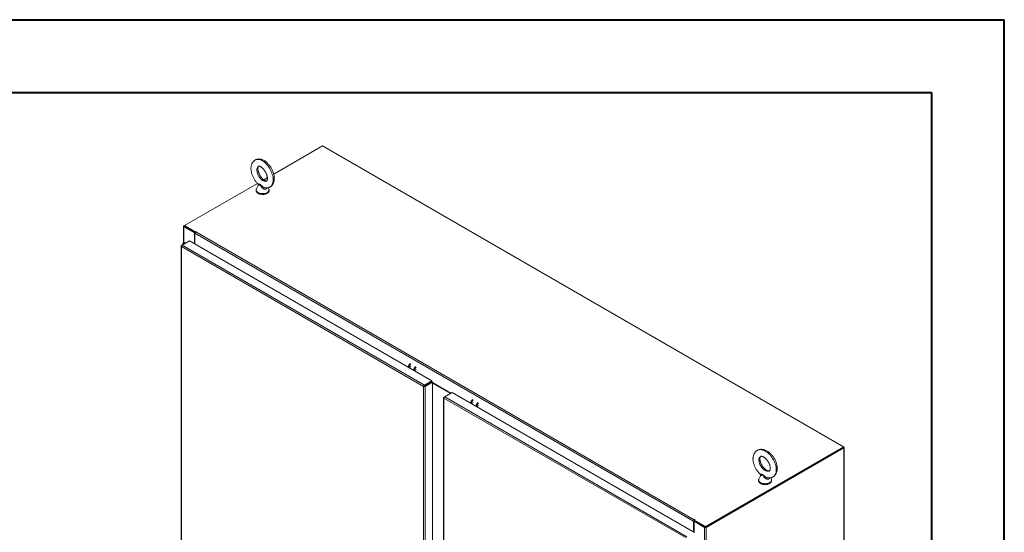
# Model space of a CAD drawing. Units: inches. Extents: x 0 to 16.5, y 0 to 11.7.
# Drawn here: x 11.2 to 16.5, y 8.9 to 11.7 of the extents above; entities that cross this region are included whole.
import ezdxf

# ---------------------------------------------------------------- set-up
doc = ezdxf.new("R2010")
doc.units = ezdxf.units.IN
doc.header["$MEASUREMENT"] = 0

msp = doc.modelspace()

# ---------------------------------------------------------------- linework, layer by layer
at = {"color": 7, "linetype": 'Continuous', "lineweight": 40}
for p, q in [((0.0031, 11.70137), (16.53854, 11.70137)), ((16.53854, 0.00846), (16.53854, 11.70137)), ((0.98736, 11.30767), (16.14484, 11.30767)), ((16.14484, 11.30767), (16.14484, 0.40216))]:
    msp.add_line(p, q, dxfattribs=at)
at = {"color": 7, "linetype": 'Continuous', "lineweight": 15}
for p, q in [((12.84541, 11.01794), (12.58173, 10.86573)), ((15.66679, 9.38919), (12.84541, 11.01794)), ((12.54731, 10.84585), (12.52778, 10.83458)), ((12.49368, 10.81489), (12.0982, 10.58659)), ((12.49681, 10.80389), (12.48805, 10.78524)), ((12.55569, 10.78524), (12.55256, 10.79192)), ((12.55569, 10.78524), (12.55553, 10.78557)), ((12.09358, 10.58252), (12.09358, 10.4928)), ((12.0953, 10.58491), (12.0982, 10.58659)), ((12.09882, 10.58217), (12.0953, 10.58014)), ((12.15246, 10.54714), (12.0953, 10.58014)), ((12.0982, 10.58659), (12.15717, 10.55255)), ((12.0982, 10.58252), (12.0982, 10.58659)), ((12.0982, 10.58252), (12.15662, 10.5488)), ((12.15598, 10.54917), (12.09882, 10.58217)), ((12.15246, 10.54714), (12.15598, 10.54917)), ((12.15246, 10.48822), (12.15246, 10.54714)), ((14.85535, 8.98609), (12.1554, 10.54473)), ((12.1554, 10.48652), (12.1554, 10.54473)), ((12.15598, 10.54749), (12.15598, 10.54917)), ((12.15616, 10.54791), (12.15598, 10.54802)), ((12.15954, 10.55392), (12.15717, 10.55255)), ((12.15717, 10.54965), (12.15717, 10.55255)), ((12.15954, 10.55189), (12.1613, 10.55291)), ((12.15954, 10.55189), (14.85948, 8.99325)), ((12.07992, 10.47569), (12.07992, 7.20754)), ((12.08163, 10.47801), (12.08582, 10.48043)), ((12.08163, 10.47801), (12.08285, 10.47731)), ((13.39381, 9.71579), (12.08163, 10.4733)), ((12.08163, 10.4733), (12.08163, 7.20516)), ((12.08582, 10.48043), (12.12589, 10.50356)), ((13.39789, 9.72298), (12.08582, 10.48043)), ((12.0903, 10.48898), (12.0903, 10.48302)), ((12.10216, 10.49334), (12.1004, 10.49116)), ((12.1004, 10.49116), (12.10313, 10.49042)), ((12.10216, 10.49334), (12.10626, 10.49223)), ((12.12589, 10.50356), (13.43796, 9.74612)), ((13.31939, 9.81457), (13.32048, 9.81547)), ((13.324, 9.81344), (13.32291, 9.81253)), ((13.34939, 9.79878), (13.3483, 9.79788)), ((13.35182, 9.79584), (13.35291, 9.79675)), ((13.39734, 9.71783), (13.39381, 9.71579)), ((13.39381, 6.44765), (13.39381, 9.71579)), ((13.39789, 9.72298), (13.43796, 9.74612)), ((13.39789, 9.71892), (13.43796, 9.74205)), ((13.39789, 9.72298), (13.39789, 9.71892)), ((13.39856, 9.71776), (13.43863, 9.7409)), ((13.40208, 9.71573), (13.39856, 9.71776)), ((13.44215, 9.73886), (13.40208, 9.71573)), ((13.40208, 9.71573), (13.40208, 6.44771)), ((13.43362, 9.73801), (13.43229, 9.73878)), ((13.43667, 9.73977), (13.43534, 9.74054)), ((13.43796, 9.74205), (13.43796, 9.74612)), ((13.43863, 9.7409), (13.44215, 9.73886)), ((13.44215, 9.73886), (13.44215, 6.47084)), ((13.54185, 9.67905), (13.44215, 9.7366)), ((13.5388, 9.67729), (13.44215, 9.73308)), ((13.50203, 9.65472), (13.50203, 7.93018)), ((13.50374, 9.65704), (13.50793, 9.65946)), ((13.50374, 9.65704), (13.50496, 9.65634)), ((14.81592, 8.89483), (13.50374, 9.65233)), ((13.50793, 9.65946), (13.548, 9.68259)), ((14.82, 8.90202), (13.50793, 9.65946)), ((13.548, 9.68259), (14.86007, 8.92515)), ((13.65675, 9.61981), (13.65784, 9.62071)), ((13.66136, 9.61868), (13.66027, 9.61778)), ((13.68675, 9.60402), (13.68566, 9.60312)), ((13.68918, 9.60109), (13.69027, 9.60199)), ((14.91959, 8.95784), (15.66679, 9.38919)), ((14.91959, 8.95377), (15.66679, 9.38513)), ((15.6697, 9.38751), (15.66679, 9.38919)), ((15.66679, 9.38513), (15.66679, 9.38919)), ((15.67141, 6.01822), (15.67141, 9.38513)), ((15.66618, 9.38477), (14.9202, 8.95413)), ((15.6697, 9.38274), (14.92372, 8.95209)), ((15.66618, 9.38477), (15.6697, 9.38274)), ((15.6697, 9.38274), (15.6697, 6.01584)), ((15.21777, 9.23232), (15.2093, 9.21429)), ((15.27695, 9.21429), (15.27358, 9.22147)), ((14.85887, 8.98812), (14.85535, 8.98609)), ((14.85535, 8.98609), (14.85535, 8.92788)), ((14.85829, 8.98509), (14.86181, 8.98713)), ((14.91545, 8.95209), (14.85829, 8.98509)), ((14.85829, 8.98509), (14.85829, 8.92618)), ((14.85887, 8.98812), (14.85887, 8.98543)), ((14.86081, 8.98655), (14.85887, 8.98767)), ((14.86124, 8.99426), (14.85948, 8.99325)), ((14.85948, 8.98918), (14.85948, 8.99325)), ((14.85948, 8.98918), (14.86063, 8.98984)), ((14.86063, 8.99188), (14.863, 8.99325)), ((14.86063, 8.98781), (14.86063, 8.99188)), ((14.86063, 8.99188), (14.91959, 8.95784)), ((14.86063, 8.98781), (14.91959, 8.95377)), ((14.91898, 8.95413), (14.86181, 8.98713)), ((14.91898, 8.95413), (14.91545, 8.95209)), ((14.91545, 8.95209), (14.91545, 5.58519)), ((14.91959, 8.95377), (14.91959, 8.95784)), ((14.9202, 8.95413), (14.92372, 8.95209)), ((14.92372, 8.95209), (14.92372, 5.58519))]:
    msp.add_line(p, q, dxfattribs=at)
at = {"color": 8, "linetype": 'Continuous', "lineweight": 15}
for p, q in [((12.0982, 10.58323), (12.0953, 10.58491)), ((12.0953, 10.49339), (12.0953, 10.58014)), ((12.15954, 10.55189), (12.15954, 10.55392)), ((12.1004, 10.49116), (12.1004, 10.48884)), ((13.42687, 9.73565), (13.42687, 9.73411)), ((13.4281, 9.73482), (13.4281, 9.73635)), ((13.50374, 9.65233), (13.50374, 7.93198)), ((15.66679, 9.38583), (15.6697, 9.38751)), ((14.86124, 8.99223), (14.86124, 8.99426))]:
    msp.add_line(p, q, dxfattribs=at)
at = {"color": 8, "linetype": 'Continuous', "lineweight": 15, "flags": 128}
for points in [[(12.56186, 10.79552), (12.56395, 10.79679), (12.56781, 10.79995), (12.57115, 10.80387), (12.57395, 10.80851), (12.57618, 10.81381), (12.5778, 10.81972), (12.5788, 10.82617), (12.57917, 10.8331), (12.57891, 10.84041), (12.57801, 10.84804), (12.57649, 10.8559), (12.57437, 10.8639), (12.57166, 10.87195), (12.56841, 10.87996), (12.56463, 10.88785), (12.56039, 10.89553), (12.55572, 10.9029), (12.55067, 10.9099), (12.5453, 10.91644), (12.53967, 10.92245), (12.53385, 10.92787), (12.52789, 10.93262), (12.52187, 10.93667), (12.51585, 10.93997), (12.50989, 10.94247), (12.50407, 10.94416), (12.49844, 10.94501), (12.49307, 10.94501), (12.48802, 10.94417), (12.48335, 10.94249), (12.48188, 10.94174)], [(12.49035, 10.88784), (12.49067, 10.89297), (12.49163, 10.8976), (12.4932, 10.90165), (12.49536, 10.90502), (12.49805, 10.90766), (12.49994, 10.90887)], [(12.54382, 10.82839), (12.54251, 10.82776), (12.53891, 10.82676), (12.53496, 10.8266), (12.53075, 10.82731), (12.52636, 10.82885), (12.52187, 10.8312), (12.51738, 10.83432), (12.51299, 10.83813), (12.50878, 10.84257), (12.50483, 10.84753), (12.50123, 10.85293), (12.49805, 10.85864), (12.49536, 10.86456), (12.4932, 10.87056), (12.49163, 10.87652), (12.49067, 10.88232), (12.49035, 10.88784)], [(12.48805, 10.78524), (12.48778, 10.78464), (12.48691, 10.78133), (12.48699, 10.77799), (12.48802, 10.77471), (12.48998, 10.77156), (12.49281, 10.76865), (12.49643, 10.76604), (12.50074, 10.76381), (12.50563, 10.76202), (12.51096, 10.76072), (12.51659, 10.75995), (12.52237, 10.75972), (12.52813, 10.76004), (12.53372, 10.76091), (12.53898, 10.76229), (12.54378, 10.76416), (12.54799, 10.76646), (12.55148, 10.76912), (12.55416, 10.77209), (12.55596, 10.77526), (12.55683, 10.77856), (12.55675, 10.7819), (12.55572, 10.78519), (12.55569, 10.78524)], [(15.28662, 9.2266), (15.28762, 9.22724), (15.2917, 9.23053), (15.29524, 9.23456), (15.2982, 9.23929), (15.30055, 9.24466), (15.30227, 9.25063), (15.30332, 9.25711), (15.30372, 9.26405), (15.30344, 9.27136), (15.30249, 9.27896), (15.30088, 9.28676), (15.29864, 9.29469), (15.29578, 9.30265), (15.29234, 9.31056), (15.28835, 9.31832), (15.28386, 9.32586), (15.27892, 9.33308), (15.27358, 9.33991), (15.2679, 9.34627), (15.26195, 9.35209), (15.2558, 9.35732), (15.2495, 9.36188), (15.24313, 9.36572), (15.23676, 9.36882), (15.23046, 9.37113), (15.2243, 9.37262), (15.21835, 9.37328), (15.21268, 9.37311), (15.20734, 9.37209), (15.2024, 9.37026), (15.19964, 9.36877)], [(15.26701, 9.25856), (15.26495, 9.2575), (15.26114, 9.25637), (15.25697, 9.25609), (15.25252, 9.25665), (15.24787, 9.25805), (15.24313, 9.26025), (15.23839, 9.26322), (15.23374, 9.26689), (15.22928, 9.27118), (15.22511, 9.27602), (15.2213, 9.28129), (15.21794, 9.2869), (15.21509, 9.29273), (15.21281, 9.29866), (15.21115, 9.30456), (15.21014, 9.31033), (15.2098, 9.31584)], [(15.2093, 9.21429), (15.20864, 9.21258), (15.20809, 9.20926), (15.20849, 9.20592), (15.20984, 9.20267), (15.2121, 9.1996), (15.2152, 9.19678), (15.21907, 9.19429), (15.22359, 9.19221), (15.22865, 9.19058), (15.2341, 9.18945), (15.23979, 9.18886), (15.24558, 9.18882), (15.2513, 9.18933), (15.2568, 9.19037), (15.26192, 9.19193), (15.26653, 9.19394), (15.27051, 9.19637), (15.27373, 9.19915), (15.27613, 9.20219), (15.27762, 9.20542), (15.27817, 9.20874), (15.27776, 9.21208), (15.27695, 9.21429)]]:
    msp.add_lwpolyline(points, dxfattribs=at)
at = {"color": 7, "linetype": 'Continuous', "lineweight": 15, "flags": 128}
for points in [[(12.1613, 10.55291), (12.16157, 10.55314), (12.16166, 10.55341), (12.16157, 10.55369), (12.1613, 10.55392), (12.1609, 10.55408), (12.16042, 10.55413), (12.15994, 10.55408), (12.15954, 10.55392)], [(12.09382, 10.48505), (12.09371, 10.4851), (12.09249, 10.48573), (12.09151, 10.48648), (12.0908, 10.48733), (12.0904, 10.48825), (12.09031, 10.48919), (12.09054, 10.49012), (12.09108, 10.49101)], [(12.09686, 10.4868), (12.09563, 10.48731), (12.09475, 10.48811), (12.09447, 10.48904), (12.09483, 10.48997), (12.09579, 10.49074), (12.09718, 10.49123), (12.0988, 10.49138), (12.1004, 10.49116)], [(14.863, 8.99325), (14.86327, 8.99348), (14.86337, 8.99376), (14.86327, 8.99403), (14.863, 8.99426), (14.8626, 8.99442), (14.86212, 8.99447), (14.86164, 8.99442), (14.86124, 8.99426)]]:
    msp.add_lwpolyline(points, dxfattribs=at)
at = {"color": 7, "linetype": 'Continuous', "lineweight": 15}
for centre, radius, start, end in [((12.0962, 10.58252), 0.00255, 110.78342, 249.21658), ((12.16438, 10.54432), 0.00899, 122.60548, 177.39452), ((12.09865, 10.48249), 0.0114, 72.10181, 131.63042), ((13.35089, 9.81164), 0.0411, 137.72729, 168.75251), ((13.35425, 9.80969), 0.04092, 137.65882, 168.82098), ((13.32704, 9.81502), 0.00937, 108.95601, 176.77182), ((13.3798, 9.79495), 0.0411, 137.72729, 168.75251), ((13.38316, 9.793), 0.04092, 137.65882, 168.82098), ((13.35612, 9.79821), 0.00954, 109.62433, 176.1035), ((13.68825, 9.61688), 0.0411, 137.72729, 168.75251), ((13.69161, 9.61493), 0.04092, 137.65882, 168.82098), ((13.66441, 9.62027), 0.00937, 108.95601, 176.77182), ((13.71716, 9.60019), 0.0411, 137.72729, 168.75251), ((13.72052, 9.59824), 0.04092, 137.65882, 168.82098), ((13.69348, 9.60346), 0.00954, 109.62433, 176.1035), ((15.6688, 9.38513), 0.00255, 290.78342, 69.21658), ((14.86432, 8.98568), 0.00899, 122.60548, 177.39452), ((14.8602, 8.98806), 0.00133, 122.60548, 177.39452), ((14.91959, 8.96007), 0.00899, 242.60967, 297.39033)]:
    msp.add_arc(centre, radius, start, end, dxfattribs=at)
at = {"color": 8, "linetype": 'Continuous', "lineweight": 15}
msp.add_arc((15.23285, 9.31806), 0.02315, 125.88342, 185.49032, dxfattribs=at)
at = {"color": 7, "linetype": 'Continuous', "lineweight": 15}
for points, knots in [([(12.48191, 10.94167), (12.48149, 10.94147), (12.47937, 10.94044), (12.47595, 10.93787), (12.47176, 10.93402), (12.46814, 10.92954), (12.46507, 10.92453), (12.46257, 10.91899), (12.46065, 10.91294), (12.45935, 10.9064), (12.45869, 10.89943), (12.45868, 10.89211), (12.45933, 10.88453), (12.46062, 10.87681), (12.46251, 10.86904), (12.46497, 10.86128), (12.46797, 10.85362), (12.47147, 10.84611), (12.47544, 10.83881), (12.47985, 10.83179), (12.48466, 10.82512), (12.4897, 10.81894), (12.49328, 10.81526), (12.49501, 10.81349)], [0, 0, 0, 0, 0.01078051, 0.05512586, 0.09928507, 0.14374933, 0.18901874, 0.23551433, 0.28350798, 0.33303869, 0.38387202, 0.43557109, 0.487664, 0.53971854, 0.5915828, 0.6432229, 0.69466999, 0.74598794, 0.79725591, 0.84856029, 0.89996258, 0.95155415, 1, 1, 1, 1]), ([(12.58503, 10.84156), (12.58501, 10.84292), (12.58495, 10.84677), (12.58434, 10.85324), (12.58301, 10.86097), (12.58108, 10.86875), (12.57858, 10.8765), (12.57555, 10.88415), (12.57201, 10.89165), (12.56801, 10.89893), (12.56358, 10.90593), (12.55874, 10.91259), (12.55355, 10.91884), (12.54801, 10.92464), (12.54218, 10.92991), (12.53606, 10.93461), (12.5297, 10.93865), (12.52315, 10.94196), (12.51648, 10.94447), (12.51002, 10.94603), (12.50367, 10.94674), (12.49752, 10.94663), (12.49148, 10.94559), (12.48623, 10.94397), (12.4832, 10.94235), (12.48191, 10.94167)], [0, 0, 0, 0, 0.0251895, 0.0711394, 0.1169345, 0.1625578, 0.2079844, 0.2532442, 0.2983948, 0.3435065, 0.3886545, 0.4338934, 0.4793043, 0.5249678, 0.5709567, 0.6173209, 0.6640556, 0.7110391, 0.7578534, 0.8039696, 0.8441944, 0.8875555, 0.929428, 0.9699429, 1, 1, 1, 1]), ([(12.54383, 10.82842), (12.54373, 10.82836), (12.54354, 10.82825), (12.54278, 10.8281), (12.54145, 10.82809), (12.53949, 10.8284), (12.53696, 10.82917), (12.5339, 10.83055), (12.53052, 10.83253), (12.52689, 10.83513), (12.52312, 10.83836), (12.5193, 10.84218), (12.51554, 10.84653), (12.51193, 10.85134), (12.50855, 10.85654), (12.50548, 10.86201), (12.50278, 10.86766), (12.5005, 10.87335), (12.49869, 10.87897), (12.49737, 10.8844), (12.49654, 10.88951), (12.49617, 10.89417), (12.49623, 10.8983), (12.49664, 10.90178), (12.4973, 10.90455), (12.4981, 10.90658), (12.49886, 10.90788), (12.49949, 10.90857), (12.4997, 10.90876), (12.49988, 10.90883), (12.49991, 10.90884)], [0, 0, 0, 0, 0.0406958, 0.0791551, 0.1147997, 0.148557, 0.1842073, 0.2192659, 0.2543859, 0.2898579, 0.3258286, 0.3623077, 0.3992368, 0.4365253, 0.474069, 0.511759, 0.5494859, 0.5871105, 0.6245179, 0.6616024, 0.6982655, 0.7344281, 0.7700527, 0.8051829, 0.8400084, 0.8749122, 0.9104923, 0.9481073, 0.9907078, 1, 1, 1, 1]), ([(12.49991, 10.90884), (12.50003, 10.90891), (12.50025, 10.90903), (12.50117, 10.90918), (12.50267, 10.90914), (12.50482, 10.90872), (12.50759, 10.90776), (12.51075, 10.90622), (12.51421, 10.90407), (12.51789, 10.90129), (12.52168, 10.89789), (12.52549, 10.89392), (12.52922, 10.88943), (12.53278, 10.8845), (12.53608, 10.87922), (12.53905, 10.87369), (12.54164, 10.86802), (12.54379, 10.86233), (12.54546, 10.85675), (12.54665, 10.8514), (12.54734, 10.84651), (12.54752, 10.84331), (12.54753, 10.84177), (12.54753, 10.84156)], [0, 0, 0, 0, 0.06430542, 0.11508378, 0.16211239, 0.21185688, 0.25922826, 0.3061147, 0.35319648, 0.40083037, 0.44914834, 0.49813129, 0.54768561, 0.59768314, 0.64798187, 0.69843569, 0.74889306, 0.79916463, 0.84910585, 0.89857681, 0.94745107, 0.9927308, 1, 1, 1, 1]), ([(12.54753, 10.84156), (12.54752, 10.84084), (12.54749, 10.83878), (12.54715, 10.83581), (12.54652, 10.83296), (12.54573, 10.83086), (12.54495, 10.82948), (12.54431, 10.82873), (12.54405, 10.82851), (12.54387, 10.82844), (12.54383, 10.82842)], [0, 0, 0, 0, 0.0743541, 0.2136706, 0.35184, 0.4901639, 0.630786, 0.7787215, 0.9446274, 1, 1, 1, 1]), ([(12.56184, 10.79558), (12.56214, 10.79572), (12.56415, 10.79667), (12.56749, 10.79915), (12.57172, 10.80295), (12.57537, 10.8074), (12.57848, 10.81237), (12.58102, 10.81787), (12.58298, 10.82389), (12.58432, 10.8304), (12.58495, 10.83634), (12.58501, 10.84015), (12.58503, 10.84156)], [0, 0, 0, 0, 0.01891747, 0.12703853, 0.23464501, 0.3429084, 0.45305603, 0.5661315, 0.68282852, 0.80328577, 0.9269752, 1, 1, 1, 1]), ([(12.4884, 10.78577), (12.48809, 10.78518), (12.48715, 10.78344), (12.48646, 10.78031), (12.48639, 10.77658), (12.4872, 10.773), (12.48876, 10.76965), (12.49104, 10.76653), (12.49402, 10.76369), (12.49768, 10.76115), (12.50195, 10.75901), (12.50671, 10.75731), (12.51181, 10.75609), (12.51714, 10.75539), (12.52257, 10.75519), (12.52798, 10.75552), (12.53326, 10.75636), (12.5383, 10.7577), (12.543, 10.75954), (12.54724, 10.76188), (12.55091, 10.76469), (12.55376, 10.76782), (12.55576, 10.77113), (12.557, 10.77458), (12.55742, 10.77821), (12.55704, 10.78188), (12.55613, 10.78414), (12.55568, 10.78527)], [0, 0, 0, 0, 0.020618, 0.0606753, 0.0991653, 0.1368805, 0.1745907, 0.2132628, 0.2534642, 0.2951489, 0.3377586, 0.3806294, 0.4233888, 0.4659959, 0.5085126, 0.5510394, 0.5936679, 0.6365057, 0.6796713, 0.7232464, 0.7671825, 0.8109037, 0.8487877, 0.8853884, 0.9244754, 0.9624169, 1, 1, 1, 1]), ([(12.49494, 10.81342), (12.4952, 10.81318), (12.49607, 10.8124), (12.49708, 10.81047), (12.49764, 10.80801), (12.49749, 10.80581), (12.49708, 10.80443), (12.49684, 10.80399), (12.49679, 10.80391)], [0, 0, 0, 0, 0.1000595, 0.3285239, 0.5659039, 0.770861, 0.9546237, 1, 1, 1, 1]), ([(12.53553, 10.79116), (12.53685, 10.79097), (12.54029, 10.79048), (12.5458, 10.79061), (12.55186, 10.79156), (12.55726, 10.79319), (12.56043, 10.79484), (12.56184, 10.79558)], [0, 0, 0, 0, 0.1450903, 0.3791114, 0.6050788, 0.8236191, 1, 1, 1, 1]), ([(15.19964, 9.36876), (15.19963, 9.36876), (15.19789, 9.36786), (15.19481, 9.3654), (15.1905, 9.36142), (15.18682, 9.35678), (15.1837, 9.35164), (15.18117, 9.34598), (15.17926, 9.33984), (15.17798, 9.33325), (15.17736, 9.32626), (15.17743, 9.31894), (15.17817, 9.31138), (15.17958, 9.30369), (15.18162, 9.29596), (15.18426, 9.28827), (15.18747, 9.28068), (15.19121, 9.27326), (15.19544, 9.26608), (15.20012, 9.2592), (15.20523, 9.25269), (15.21043, 9.24683), (15.21407, 9.24342), (15.21575, 9.24184)], [0, 0, 0, 0, 0.0000519, 0.0458319, 0.0913726, 0.1370736, 0.183382, 0.2306774, 0.2792189, 0.3290848, 0.3801402, 0.432074, 0.484508, 0.5370876, 0.5895855, 0.6419326, 0.6941288, 0.7462148, 0.7982521, 0.8503136, 0.9024576, 0.9547572, 1, 1, 1, 1]), ([(15.30884, 9.27208), (15.30881, 9.27346), (15.30875, 9.27732), (15.3081, 9.2838), (15.30672, 9.29149), (15.30469, 9.29923), (15.30206, 9.30692), (15.29886, 9.31451), (15.29513, 9.32193), (15.29091, 9.32912), (15.28624, 9.33601), (15.28115, 9.34254), (15.27568, 9.34865), (15.26986, 9.35428), (15.26374, 9.35939), (15.25736, 9.36389), (15.25074, 9.36774), (15.24395, 9.37086), (15.23707, 9.37317), (15.23019, 9.37463), (15.22343, 9.37519), (15.21689, 9.37486), (15.21069, 9.37365), (15.20488, 9.37168), (15.20137, 9.36973), (15.19964, 9.36876)], [0, 0, 0, 0, 0.0250176, 0.0699997, 0.1149614, 0.159856, 0.2046221, 0.2492589, 0.2938003, 0.3382989, 0.3828166, 0.4274039, 0.4721228, 0.5170393, 0.5622108, 0.6076738, 0.65342, 0.6993525, 0.7451668, 0.7904754, 0.8348501, 0.8779763, 0.9197663, 0.9603586, 1, 1, 1, 1]), ([(15.26703, 9.25859), (15.26699, 9.25856), (15.26666, 9.25831), (15.266, 9.25808), (15.26455, 9.2578), (15.26256, 9.2578), (15.25996, 9.2582), (15.25679, 9.25917), (15.25326, 9.26072), (15.24947, 9.26288), (15.24549, 9.26565), (15.24144, 9.26903), (15.2374, 9.27296), (15.23347, 9.2774), (15.22976, 9.28226), (15.22633, 9.28746), (15.22327, 9.29289), (15.22063, 9.29844), (15.21846, 9.30399), (15.2168, 9.30942), (15.21566, 9.31461), (15.21502, 9.31943), (15.21485, 9.32378), (15.2151, 9.32757), (15.21568, 9.3307), (15.21648, 9.33314), (15.21737, 9.33489), (15.21825, 9.33601), (15.21878, 9.33654), (15.21917, 9.33672), (15.21926, 9.33677)], [0, 0, 0, 0, 0.0065638, 0.0550402, 0.0940455, 0.1299879, 0.1680854, 0.2044875, 0.240451, 0.2764779, 0.3127989, 0.3495186, 0.3866351, 0.4240926, 0.4618081, 0.4996865, 0.5376277, 0.5755128, 0.6132245, 0.6506661, 0.6877508, 0.7244125, 0.7606267, 0.7964458, 0.8320574, 0.8677891, 0.9042342, 0.9426468, 0.9856544, 1, 1, 1, 1]), ([(15.21926, 9.33677), (15.21951, 9.33691), (15.21999, 9.3372), (15.22118, 9.33749), (15.22292, 9.3376), (15.22524, 9.33736), (15.22812, 9.33665), (15.2315, 9.33535), (15.2352, 9.33344), (15.23911, 9.33092), (15.24315, 9.32779), (15.24721, 9.32408), (15.25119, 9.31984), (15.255, 9.31515), (15.25856, 9.31007), (15.26178, 9.30473), (15.2646, 9.29921), (15.26696, 9.29365), (15.26883, 9.28815), (15.27019, 9.28285), (15.27103, 9.27786), (15.27131, 9.27433), (15.27133, 9.27251), (15.27134, 9.27208)], [0, 0, 0, 0, 0.05378682, 0.10683973, 0.15550233, 0.2015057, 0.25019331, 0.29784089, 0.34540403, 0.3932304, 0.44154954, 0.49040591, 0.53974927, 0.58948165, 0.63948231, 0.68962077, 0.73975887, 0.78972209, 0.83937986, 0.88861074, 0.93731359, 0.9854291, 1, 1, 1, 1]), ([(15.21568, 9.24176), (15.21592, 9.24156), (15.21677, 9.24086), (15.21786, 9.23901), (15.21852, 9.2366), (15.21846, 9.23441), (15.21807, 9.23295), (15.21783, 9.23248), (15.21776, 9.23234)], [0, 0, 0, 0, 0.0897198, 0.3097199, 0.5397333, 0.7405603, 0.9230508, 1, 1, 1, 1]), ([(15.2585, 9.22067), (15.26001, 9.22052), (15.26372, 9.22014), (15.26951, 9.22054), (15.27569, 9.22174), (15.28146, 9.22372), (15.28493, 9.22566), (15.28662, 9.22661)], [0, 0, 0, 0, 0.1532853, 0.375458, 0.5907463, 0.7998868, 1, 1, 1, 1]), ([(15.27134, 9.27208), (15.27132, 9.27138), (15.27129, 9.26935), (15.27094, 9.26641), (15.27026, 9.26356), (15.26941, 9.26142), (15.26852, 9.25994), (15.26773, 9.25905), (15.26726, 9.25874), (15.26703, 9.25859)], [0, 0, 0, 0, 0.07722029, 0.22414858, 0.37086141, 0.51877715, 0.67137147, 0.83552224, 1, 1, 1, 1]), ([(15.28662, 9.22661), (15.28666, 9.22663), (15.28844, 9.22755), (15.29155, 9.23004), (15.29584, 9.23403), (15.29951, 9.23868), (15.30262, 9.24384), (15.30513, 9.24951), (15.30704, 9.25566), (15.30829, 9.26226), (15.30879, 9.2678), (15.30883, 9.27114), (15.30884, 9.27208)], [0, 0, 0, 0, 0.0024826, 0.116508, 0.2299554, 0.3438277, 0.4592367, 0.5771227, 0.6981226, 0.8224203, 0.949668, 1, 1, 1, 1]), ([(15.20955, 9.21474), (15.20911, 9.21375), (15.20813, 9.21161), (15.20759, 9.20807), (15.20784, 9.20439), (15.20891, 9.20089), (15.21072, 9.19761), (15.21324, 9.19458), (15.21645, 9.19184), (15.22033, 9.18943), (15.22478, 9.18743), (15.22967, 9.18589), (15.23487, 9.18485), (15.24024, 9.18431), (15.24568, 9.1843), (15.25106, 9.1848), (15.25627, 9.18581), (15.26121, 9.18732), (15.26576, 9.18934), (15.26982, 9.19184), (15.27315, 9.1947), (15.27568, 9.19782), (15.27747, 9.20117), (15.2785, 9.20479), (15.27863, 9.20853), (15.27802, 9.21192), (15.27707, 9.21391), (15.27664, 9.21479)], [0, 0, 0, 0, 0.033198, 0.0724419, 0.110379, 0.1478109, 0.185585, 0.2245684, 0.2651315, 0.3070208, 0.3496026, 0.3922603, 0.4347754, 0.4771527, 0.5194715, 0.5618386, 0.6043348, 0.6470808, 0.690188, 0.7337084, 0.7774626, 0.8162947, 0.8536287, 0.8937438, 0.9322238, 0.9698075, 1, 1, 1, 1])]:
    msp.add_open_spline(points, degree=3, knots=knots, dxfattribs=at)
at = {"color": 8, "linetype": 'Continuous', "lineweight": 15}
for points, knots in [([(12.495, 10.81348), (12.49512, 10.81337), (12.49537, 10.81314), (12.49591, 10.81282), (12.4967, 10.81247), (12.49781, 10.81212), (12.49931, 10.8118), (12.50099, 10.81154), (12.50265, 10.8113), (12.5042, 10.81103), (12.50548, 10.81071), (12.5067, 10.81029), (12.50785, 10.80975), (12.50901, 10.80902), (12.51013, 10.80814), (12.51122, 10.80715), (12.51264, 10.80575), (12.51441, 10.8039), (12.51663, 10.80168), (12.51897, 10.79951), (12.52149, 10.79744), (12.52411, 10.7956), (12.52636, 10.79427), (12.52816, 10.79337), (12.52967, 10.79269), (12.53119, 10.79212), (12.53272, 10.79165), (12.53412, 10.7913), (12.53505, 10.79115), (12.53552, 10.79108)], [0, 0, 0, 0, 0.02549399, 0.05652813, 0.08768332, 0.13795905, 0.1885741, 0.24000919, 0.29165898, 0.3261517, 0.36077451, 0.38784497, 0.41517193, 0.44295883, 0.47114798, 0.49781742, 0.52463079, 0.57879991, 0.63234547, 0.68613605, 0.7408699, 0.79606783, 0.8455561, 0.87057169, 0.89567784, 0.92762002, 0.95166207, 0.97582926, 1, 1, 1, 1]), ([(12.52501, 10.78655), (12.52457, 10.78684), (12.52367, 10.78741), (12.52238, 10.78838), (12.52113, 10.78942), (12.51953, 10.79089), (12.51764, 10.7929), (12.51557, 10.79551), (12.51368, 10.79832), (12.51205, 10.80107), (12.51083, 10.80327), (12.50989, 10.80484), (12.50925, 10.80578), (12.50867, 10.80646), (12.50815, 10.80693), (12.50756, 10.80729), (12.50692, 10.80748), (12.50638, 10.80751), (12.50567, 10.80745), (12.50483, 10.80723), (12.50357, 10.80674), (12.50221, 10.80607), (12.50078, 10.80534), (12.49951, 10.8047), (12.49857, 10.80425), (12.4979, 10.80397), (12.49743, 10.8038), (12.49707, 10.80371), (12.49686, 10.80371), (12.49677, 10.80377), (12.4968, 10.80385), (12.49681, 10.80389)], [0, 0, 0, 0, 0.0282336, 0.0565804, 0.0852434, 0.1140008, 0.1710313, 0.22861, 0.2875895, 0.3469314, 0.3947091, 0.4188606, 0.4432942, 0.4560852, 0.4691584, 0.4842472, 0.5002122, 0.5167751, 0.5258046, 0.5567413, 0.5879979, 0.6411371, 0.6945096, 0.74868, 0.8032282, 0.837872, 0.8726582, 0.9079413, 0.9434228, 0.972736, 1, 1, 1, 1]), ([(12.54589, 10.79076), (12.54577, 10.79046), (12.54549, 10.78974), (12.54492, 10.78869), (12.54421, 10.78763), (12.54339, 10.78668), (12.54247, 10.78583), (12.54143, 10.78509), (12.54035, 10.78449), (12.53925, 10.78404), (12.53815, 10.78372), (12.537, 10.7835), (12.53573, 10.78338), (12.53435, 10.78338), (12.53286, 10.78353), (12.53133, 10.78383), (12.52977, 10.78428), (12.52826, 10.78485), (12.52666, 10.78559), (12.52561, 10.7862), (12.52501, 10.78655)], [0, 0, 0, 0, 0.0410387, 0.0961876, 0.1518029, 0.2051728, 0.2590252, 0.3144758, 0.3705051, 0.4180748, 0.4660045, 0.5150415, 0.5644455, 0.6212337, 0.6810705, 0.7414392, 0.8033488, 0.865729, 0.9237225, 1, 1, 1, 1]), ([(15.21574, 9.24182), (15.21577, 9.24179), (15.21593, 9.24161), (15.21636, 9.24135), (15.21699, 9.24103), (15.2179, 9.2407), (15.21913, 9.2404), (15.22075, 9.24013), (15.22256, 9.23992), (15.22432, 9.23974), (15.22596, 9.23951), (15.22732, 9.23925), (15.22861, 9.23886), (15.22982, 9.23836), (15.23105, 9.23767), (15.23224, 9.23683), (15.23339, 9.23587), (15.23489, 9.23452), (15.23676, 9.23273), (15.23908, 9.23058), (15.24153, 9.22849), (15.24413, 9.22651), (15.24682, 9.22475), (15.24912, 9.22349), (15.25094, 9.22264), (15.25247, 9.22202), (15.254, 9.2215), (15.25553, 9.22107), (15.25693, 9.22079), (15.25792, 9.22062), (15.25844, 9.22058), (15.25849, 9.22058)], [0, 0, 0, 0, 0.00743958, 0.03756772, 0.06811871, 0.09878887, 0.1482819, 0.19810897, 0.24874331, 0.29958901, 0.33354473, 0.36762853, 0.39427755, 0.42117908, 0.44853339, 0.47628369, 0.50253793, 0.52893387, 0.58225967, 0.63497163, 0.68792479, 0.74180654, 0.79614514, 0.84486296, 0.86948911, 0.8942044, 0.9256493, 0.94931705, 0.97310801, 0.99732913, 1, 1, 1, 1]), ([(15.24768, 9.21573), (15.24723, 9.216), (15.24633, 9.21654), (15.24502, 9.21747), (15.24375, 9.21847), (15.24212, 9.21989), (15.24018, 9.22183), (15.23804, 9.22438), (15.23606, 9.22713), (15.23435, 9.22982), (15.23304, 9.23198), (15.23204, 9.23352), (15.23136, 9.23444), (15.23073, 9.2351), (15.23019, 9.23555), (15.22956, 9.23589), (15.22889, 9.23606), (15.22832, 9.23607), (15.22758, 9.23599), (15.2267, 9.23575), (15.22538, 9.23521), (15.22394, 9.2345), (15.22241, 9.23371), (15.22104, 9.23303), (15.22, 9.23255), (15.21923, 9.23225), (15.21868, 9.23207), (15.21824, 9.23196), (15.21794, 9.23195), (15.21777, 9.23201), (15.2177, 9.23212), (15.21775, 9.23225), (15.21777, 9.23232)], [0, 0, 0, 0, 0.0274233, 0.0549564, 0.0827967, 0.1107287, 0.1661222, 0.2220483, 0.279335, 0.3369736, 0.3833799, 0.4068383, 0.4305705, 0.4429944, 0.4556924, 0.4703481, 0.4858548, 0.5019423, 0.5107127, 0.5407614, 0.5711209, 0.6227349, 0.6745754, 0.727191, 0.7801735, 0.813823, 0.8476107, 0.8818811, 0.9163441, 0.944816, 0.9734317, 1, 1, 1, 1]), ([(15.26778, 9.22058), (15.26769, 9.22028), (15.26745, 9.21956), (15.26696, 9.2185), (15.26632, 9.21742), (15.26557, 9.21644), (15.26472, 9.21556), (15.26375, 9.21479), (15.26273, 9.21416), (15.26168, 9.21368), (15.26063, 9.21332), (15.25951, 9.21306), (15.25829, 9.2129), (15.25694, 9.21285), (15.25548, 9.21296), (15.25397, 9.21321), (15.25243, 9.2136), (15.25093, 9.21413), (15.24933, 9.21482), (15.24828, 9.2154), (15.24768, 9.21573)], [0, 0, 0, 0, 0.0402004, 0.0953974, 0.1510614, 0.2044779, 0.2583774, 0.3138765, 0.3699548, 0.4175661, 0.4655377, 0.5146175, 0.5640647, 0.6209025, 0.6807917, 0.7412132, 0.8031769, 0.8656117, 0.9236558, 1, 1, 1, 1])]:
    msp.add_open_spline(points, degree=3, knots=knots, dxfattribs=at)
at = {"color": 7, "linetype": 'Continuous', "lineweight": 15}
for points in [[(12.08163, 10.47801), (12.08115, 10.47767), (12.08019, 10.47698), (12.07978, 10.47566), (12.08019, 10.47433), (12.08115, 10.47364), (12.08163, 10.4733)], [(12.08163, 10.4733), (12.0817, 10.47396), (12.08183, 10.47528), (12.0828, 10.4774), (12.08418, 10.47928), (12.08527, 10.48005), (12.08582, 10.48043)], [(13.39789, 9.72298), (13.39736, 9.7226), (13.39628, 9.72182), (13.39493, 9.71992), (13.39399, 9.71779), (13.39387, 9.71646), (13.39381, 9.71579)], [(13.39381, 9.71579), (13.39442, 9.71551), (13.39563, 9.71495), (13.39795, 9.71469), (13.40027, 9.71492), (13.40148, 9.71546), (13.40208, 9.71573)], [(13.39789, 9.71892), (13.39782, 9.71886), (13.39767, 9.71874), (13.39748, 9.71845), (13.39735, 9.71813), (13.39734, 9.71793), (13.39734, 9.71783)], [(13.39734, 9.71783), (13.39742, 9.71778), (13.3976, 9.71769), (13.39795, 9.71764), (13.39829, 9.71766), (13.39847, 9.71773), (13.39856, 9.71776)], [(13.50374, 9.65704), (13.50326, 9.6567), (13.5023, 9.65601), (13.50189, 9.65469), (13.5023, 9.65336), (13.50326, 9.65268), (13.50374, 9.65233)], [(13.50374, 9.65233), (13.50381, 9.65299), (13.50394, 9.65431), (13.50491, 9.65643), (13.50629, 9.65832), (13.50738, 9.65908), (13.50793, 9.65946)]]:
    msp.add_open_spline(points, degree=3, dxfattribs=at)

doc.saveas('drawing.dxf')
